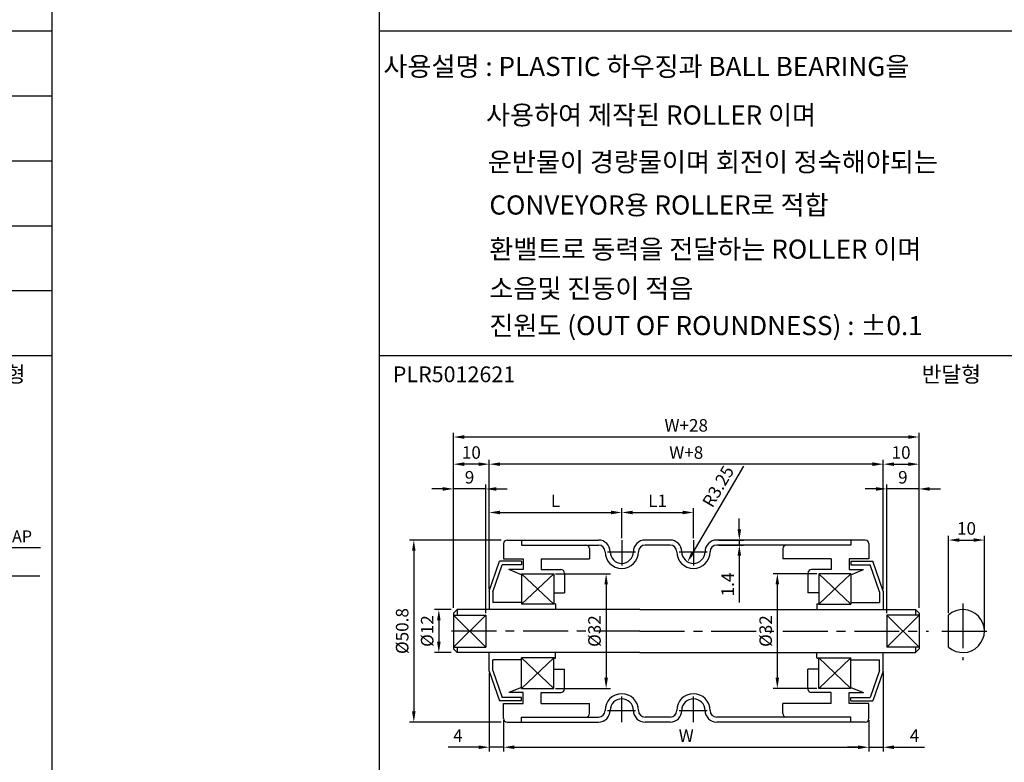
# Model space of a CAD drawing. Extents: x -64 to 4845, y -1804 to 505.
# Drawn here: x 2564 to 2839, y -721 to -514 of the extents above; entities that cross this region are included whole.
import ezdxf

# ---------------------------------------------------------------- set-up
doc = ezdxf.new("R2010")
doc.units = 0
doc.header["$LTSCALE"] = 10
doc.header["$MEASUREMENT"] = 0
doc.linetypes.add('CENTER', pattern=[2, 1.25, -0.25, 0.25, -0.25])
doc.layers.get('DEFPOINTS').update_dxf_attribs({"linetype": 'CONTINUOUS'})
for name, color, linetype in [('CEN', 1, 'CENTER'), ('DIM', 6, 'CONTINUOUS'), ('LIN', 7, 'CONTINUOUS')]:
    doc.layers.add(name, color=color, linetype=linetype)
doc.styles.add('ADESK1', font='romans')
doc.styles.get("Standard").update_dxf_attribs({"font": 'H2GTRM.TTF'})
doc.dimstyles.get("Standard").update_dxf_attribs({"dimtxt": 0.18, "dimasz": 0.18, "dimexe": 0.18, "dimexo": 0.0625, "dimgap": 0.09, "dimtad": 0, "dimtih": 1, "dimtoh": 1, "dimdec": 4, "dimzin": 0, "dimdsep": 46, "dimtxsty": 'Standard', "dimcen": 0.09, "dimadec": 0, "dimazin": 0, "dimtfac": 1, "dimtdec": 4, "dimtofl": 0, "dimtmove": 0, "dimatfit": 3, "dimfxl": 0, "dimtolj": 1, "dimtzin": 0, "dimarcsym": 0})

# ---------------------------------------------------------------- blocks, each defined once
blk = doc.blocks.new('*D920')
at = {"layer": 'DEFPOINTS', "color": 0, "transparency": 16777216}
for p in [(2713.13, -668.44), (2713.13, -700.44), (2727.77, -700.44)]:
    blk.add_point(p, dxfattribs=at)
at = {"layer": 'LIN', "color": 6, "lineweight": -2, "transparency": 16777216}
for p, q in [((2713.63, -668.44), (2728.97, -668.44)), ((2727.77, -671.44), (2727.77, -697.44)), ((2713.63, -700.44), (2728.97, -700.44))]:
    blk.add_line(p, q, dxfattribs=at)
at = {"layer": 'LIN', "color": 6, "transparency": 16777216}
for points in [[(2727.27, -671.44), (2728.27, -671.44), (2727.77, -668.44)], [(2727.27, -697.44), (2728.27, -697.44), (2727.77, -700.44)]]:
    blk.add_solid(points, dxfattribs=at)
at = {"layer": 'LIN', "color": 6, "transparency": 16777216, "insert": (2724.52, -684.44), "char_height": 3.5, "attachment_point": 5, "rotation": 90, "style": 'ADESK1'}
blk.add_mtext('\\A1;%%c32', dxfattribs=at)
blk = doc.blocks.new('*D921')
at = {"layer": 'DEFPOINTS', "color": 0, "transparency": 16777216}
for p in [(2732.13, -651.34), (2732.13, -659.04), (2695.13, -672.79)]:
    blk.add_point(p, dxfattribs=at)
at = {"layer": 'LIN', "color": 6, "lineweight": -2, "transparency": 16777216}
for p, q in [((2695.13, -672.29), (2695.13, -650.14)), ((2698.13, -651.34), (2729.13, -651.34)), ((2732.13, -658.54), (2732.13, -650.14))]:
    blk.add_line(p, q, dxfattribs=at)
at = {"layer": 'LIN', "color": 6, "transparency": 16777216}
for points in [[(2698.13, -650.84), (2698.13, -651.84), (2695.13, -651.34)], [(2729.13, -650.84), (2729.13, -651.84), (2732.13, -651.34)]]:
    blk.add_solid(points, dxfattribs=at)
at = {"layer": 'LIN', "color": 6, "transparency": 16777216, "insert": (2713.63, -648.09), "char_height": 3.5, "attachment_point": 5, "style": 'ADESK1'}
blk.add_mtext('\\A1;L', dxfattribs=at)
blk = doc.blocks.new('*D922')
at = {"layer": 'DEFPOINTS', "color": 0, "transparency": 16777216}
for p in [(2699.13, -708.84), (2801.13, -708.84), (2801.13, -716.86)]:
    blk.add_point(p, dxfattribs=at)
at = {"layer": 'DIM', "color": 0, "lineweight": -2, "transparency": 16777216}
for p, q in [((2699.13, -709.34), (2699.13, -718.06)), ((2801.13, -709.34), (2801.13, -718.06)), ((2702.13, -716.86), (2798.13, -716.86))]:
    blk.add_line(p, q, dxfattribs=at)
at = {"layer": 'DIM', "color": 0, "transparency": 16777216}
for points in [[(2702.13, -716.36), (2702.13, -717.36), (2699.13, -716.86)], [(2798.13, -716.36), (2798.13, -717.36), (2801.13, -716.86)]]:
    blk.add_solid(points, dxfattribs=at)
at = {"layer": 'DIM', "color": 0, "transparency": 16777216, "insert": (2750.13, -713.61), "char_height": 3.5, "attachment_point": 5, "style": 'ADESK1'}
blk.add_mtext('\\A1;W', dxfattribs=at)
blk = doc.blocks.new('*D923')
at = {"layer": 'DEFPOINTS', "color": 0, "transparency": 16777216}
for p in [(2695.13, -637.86), (2695.13, -673.29), (2805.13, -673.29)]:
    blk.add_point(p, dxfattribs=at)
at = {"layer": 'DIM', "color": 0, "lineweight": -2, "transparency": 16777216}
for p, q in [((2695.13, -672.79), (2695.13, -636.66)), ((2805.13, -672.79), (2805.13, -636.66)), ((2802.13, -637.86), (2698.13, -637.86))]:
    blk.add_line(p, q, dxfattribs=at)
at = {"layer": 'DIM', "color": 0, "transparency": 16777216}
for points in [[(2698.13, -637.36), (2698.13, -638.36), (2695.13, -637.86)], [(2802.13, -637.36), (2802.13, -638.36), (2805.13, -637.86)]]:
    blk.add_solid(points, dxfattribs=at)
at = {"layer": 'DIM', "color": 0, "transparency": 16777216, "insert": (2750.13, -634.61), "char_height": 3.5, "attachment_point": 5, "style": 'ADESK1'}
blk.add_mtext('\\A1;W+8', dxfattribs=at)
blk = doc.blocks.new('*D924')
at = {"layer": 'DEFPOINTS', "color": 0, "transparency": 16777216}
for p in [(2685.13, -630.28), (2685.13, -678.44), (2815.13, -678.44)]:
    blk.add_point(p, dxfattribs=at)
at = {"layer": 'DIM', "color": 0, "lineweight": -2, "transparency": 16777216}
for p, q in [((2685.13, -677.94), (2685.13, -629.08)), ((2815.13, -677.94), (2815.13, -629.08)), ((2812.13, -630.28), (2688.13, -630.28))]:
    blk.add_line(p, q, dxfattribs=at)
at = {"layer": 'DIM', "color": 0, "transparency": 16777216}
for points in [[(2688.13, -629.78), (2688.13, -630.78), (2685.13, -630.28)], [(2812.13, -629.78), (2812.13, -630.78), (2815.13, -630.28)]]:
    blk.add_solid(points, dxfattribs=at)
at = {"layer": 'DIM', "color": 0, "transparency": 16777216, "insert": (2750.13, -627.03), "char_height": 3.5, "attachment_point": 5, "style": 'ADESK1'}
blk.add_mtext('\\A1;W+28', dxfattribs=at)
blk = doc.blocks.new('*D925')
at = {"layer": 'DEFPOINTS', "color": 0, "transparency": 16777216}
for p in [(2699, -659.04), (2674.06, -709.84), (2699, -709.84)]:
    blk.add_point(p, dxfattribs=at)
at = {"layer": 'DIM', "color": 0, "lineweight": -2, "transparency": 16777216}
for p, q in [((2698.5, -659.04), (2672.86, -659.04)), ((2674.06, -662.04), (2674.06, -706.84)), ((2698.5, -709.84), (2672.86, -709.84))]:
    blk.add_line(p, q, dxfattribs=at)
at = {"layer": 'DIM', "color": 0, "transparency": 16777216}
for points in [[(2673.56, -662.04), (2674.56, -662.04), (2674.06, -659.04)], [(2673.56, -706.84), (2674.56, -706.84), (2674.06, -709.84)]]:
    blk.add_solid(points, dxfattribs=at)
at = {"layer": 'DIM', "color": 0, "transparency": 16777216, "insert": (2670.81, -684.44), "char_height": 3.5, "attachment_point": 5, "rotation": 90, "style": 'ADESK1'}
blk.add_mtext('\\A1;%%c50.8', dxfattribs=at)
blk = doc.blocks.new('*D926')
at = {"layer": 'DEFPOINTS', "color": 0, "transparency": 16777216}
for p in [(2695.13, -695.59), (2699.13, -708.84), (2695.13, -716.86)]:
    blk.add_point(p, dxfattribs=at)
at = {"layer": 'DIM', "color": 0, "lineweight": -2, "transparency": 16777216}
for p, q in [((2695.13, -696.09), (2695.13, -718.06)), ((2699.13, -709.34), (2699.13, -718.06)), ((2692.13, -716.86), (2683.63, -716.86)), ((2699.13, -716.86), (2695.13, -716.86)), ((2702.13, -716.86), (2705.13, -716.86))]:
    blk.add_line(p, q, dxfattribs=at)
at = {"layer": 'DIM', "color": 0, "transparency": 16777216}
for points in [[(2692.13, -716.36), (2692.13, -717.36), (2695.13, -716.86)], [(2702.13, -716.36), (2702.13, -717.36), (2699.13, -716.86)]]:
    blk.add_solid(points, dxfattribs=at)
at = {"layer": 'DIM', "color": 0, "transparency": 16777216, "insert": (2686.38, -713.61), "char_height": 3.5, "attachment_point": 5, "style": 'ADESK1'}
blk.add_mtext('\\A1;4', dxfattribs=at)
blk = doc.blocks.new('*D927')
at = {"layer": 'DEFPOINTS', "color": 0, "transparency": 16777216}
for p in [(2685.13, -644.77), (2685.13, -678.44), (2694.13, -679.97)]:
    blk.add_point(p, dxfattribs=at)
at = {"layer": 'DIM', "color": 0, "lineweight": -2, "transparency": 16777216}
for p, q in [((2682.13, -644.77), (2679.13, -644.77)), ((2685.13, -677.94), (2685.13, -643.57)), ((2694.13, -644.77), (2685.13, -644.77)), ((2694.13, -679.47), (2694.13, -643.57)), ((2697.13, -644.77), (2700.13, -644.77))]:
    blk.add_line(p, q, dxfattribs=at)
at = {"layer": 'DIM', "color": 0, "transparency": 16777216}
for points in [[(2682.13, -644.27), (2682.13, -645.27), (2685.13, -644.77)], [(2697.13, -644.27), (2697.13, -645.27), (2694.13, -644.77)]]:
    blk.add_solid(points, dxfattribs=at)
at = {"layer": 'DIM', "color": 0, "transparency": 16777216, "insert": (2689.63, -641.52), "char_height": 3.5, "attachment_point": 5, "style": 'ADESK1'}
blk.add_mtext('\\A1;9', dxfattribs=at)
blk = doc.blocks.new('*D928')
at = {"layer": 'DEFPOINTS', "color": 0, "transparency": 16777216}
for p in [(2685.13, -637.86), (2695.13, -672.79), (2685.13, -677.94)]:
    blk.add_point(p, dxfattribs=at)
at = {"layer": 'DIM', "color": 0, "lineweight": -2, "transparency": 16777216}
for p, q in [((2685.13, -677.44), (2685.13, -636.66)), ((2695.13, -672.29), (2695.13, -636.66)), ((2692.13, -637.86), (2688.13, -637.86))]:
    blk.add_line(p, q, dxfattribs=at)
at = {"layer": 'DIM', "color": 0, "transparency": 16777216}
for points in [[(2688.13, -637.36), (2688.13, -638.36), (2685.13, -637.86)], [(2692.13, -637.36), (2692.13, -638.36), (2695.13, -637.86)]]:
    blk.add_solid(points, dxfattribs=at)
at = {"layer": 'DIM', "color": 0, "transparency": 16777216, "insert": (2690.13, -634.61), "char_height": 3.5, "attachment_point": 5, "style": 'ADESK1'}
blk.add_mtext('\\A1;10', dxfattribs=at)
blk = doc.blocks.new('*D929')
at = {"layer": 'DEFPOINTS', "color": 0, "transparency": 16777216}
for p in [(2684.95, -678.44), (2681.05, -690.44), (2684.95, -690.44)]:
    blk.add_point(p, dxfattribs=at)
at = {"layer": 'DIM', "color": 0, "lineweight": -2, "transparency": 16777216}
for p, q in [((2684.45, -678.44), (2679.85, -678.44)), ((2681.05, -681.44), (2681.05, -687.44)), ((2684.45, -690.44), (2679.85, -690.44))]:
    blk.add_line(p, q, dxfattribs=at)
at = {"layer": 'DIM', "color": 0, "transparency": 16777216}
for points in [[(2680.55, -681.44), (2681.55, -681.44), (2681.05, -678.44)], [(2680.55, -687.44), (2681.55, -687.44), (2681.05, -690.44)]]:
    blk.add_solid(points, dxfattribs=at)
at = {"layer": 'DIM', "color": 0, "transparency": 16777216, "insert": (2677.8, -684.44), "char_height": 3.5, "attachment_point": 5, "rotation": 90, "style": 'ADESK1'}
blk.add_mtext('\\A1;%%c12', dxfattribs=at)
blk = doc.blocks.new('*D930')
at = {"layer": 'DEFPOINTS', "color": 0, "transparency": 16777216}
for p in [(2787.13, -668.44), (2775.57, -700.44), (2787.13, -700.44)]:
    blk.add_point(p, dxfattribs=at)
at = {"layer": 'LIN', "color": 6, "lineweight": -2, "transparency": 16777216}
for p, q in [((2786.63, -668.44), (2774.37, -668.44)), ((2775.57, -671.44), (2775.57, -697.44)), ((2786.63, -700.44), (2774.37, -700.44))]:
    blk.add_line(p, q, dxfattribs=at)
at = {"layer": 'LIN', "color": 6, "transparency": 16777216}
for points in [[(2775.07, -671.44), (2776.07, -671.44), (2775.57, -668.44)], [(2775.07, -697.44), (2776.07, -697.44), (2775.57, -700.44)]]:
    blk.add_solid(points, dxfattribs=at)
at = {"layer": 'LIN', "color": 6, "transparency": 16777216, "insert": (2772.32, -684.44), "char_height": 3.5, "attachment_point": 5, "rotation": 90, "style": 'ADESK1'}
blk.add_mtext('\\A1;%%c32', dxfattribs=at)
blk = doc.blocks.new('*D931')
at = {"layer": 'DEFPOINTS', "color": 0, "transparency": 16777216}
for p in [(2752.13, -662.29), (2750.49, -665.1)]:
    blk.add_point(p, dxfattribs=at)
at = {"layer": 'LIN', "color": 6, "lineweight": -2, "transparency": 16777216}
blk.add_line((2766.14, -638.38), (2752, -662.51), dxfattribs=at)
at = {"layer": 'LIN', "color": 6, "transparency": 16777216}
blk.add_solid([(2751.57, -662.25), (2752.44, -662.76), (2750.49, -665.1)], dxfattribs=at)
at = {"layer": 'LIN', "color": 6, "transparency": 16777216, "insert": (2759.04, -644.07), "char_height": 3.5, "attachment_point": 5, "rotation": 59.6394, "style": 'ADESK1'}
blk.add_mtext('\\A1;R3.25', dxfattribs=at)
blk = doc.blocks.new('*D932')
at = {"layer": 'DEFPOINTS', "color": 0, "transparency": 16777216}
for p in [(2752.13, -651.34), (2732.13, -659.04), (2752.13, -659.04)]:
    blk.add_point(p, dxfattribs=at)
at = {"layer": 'LIN', "color": 6, "lineweight": -2, "transparency": 16777216}
for p, q in [((2732.13, -658.54), (2732.13, -650.14)), ((2735.13, -651.34), (2749.13, -651.34)), ((2752.13, -658.54), (2752.13, -650.14))]:
    blk.add_line(p, q, dxfattribs=at)
at = {"layer": 'LIN', "color": 6, "transparency": 16777216}
for points in [[(2735.13, -650.84), (2735.13, -651.84), (2732.13, -651.34)], [(2749.13, -650.84), (2749.13, -651.84), (2752.13, -651.34)]]:
    blk.add_solid(points, dxfattribs=at)
at = {"layer": 'LIN', "color": 6, "transparency": 16777216, "insert": (2742.13, -648.09), "char_height": 3.5, "attachment_point": 5, "style": 'ADESK1'}
blk.add_mtext('\\A1;L1', dxfattribs=at)
blk = doc.blocks.new('*D933')
at = {"layer": 'DEFPOINTS', "color": 0, "transparency": 16777216}
for p in [(2758.63, -659.04), (2758.63, -660.44), (2764.96, -660.44)]:
    blk.add_point(p, dxfattribs=at)
at = {"layer": 'LIN', "color": 6, "lineweight": -2, "transparency": 16777216}
for p, q in [((2764.96, -656.04), (2764.96, -653.04)), ((2759.13, -659.04), (2766.16, -659.04)), ((2764.96, -659.04), (2764.96, -660.44)), ((2759.13, -660.44), (2766.16, -660.44)), ((2764.96, -663.44), (2764.96, -676.44))]:
    blk.add_line(p, q, dxfattribs=at)
at = {"layer": 'LIN', "color": 6, "transparency": 16777216}
for points in [[(2764.46, -656.04), (2765.46, -656.04), (2764.96, -659.04)], [(2764.46, -663.44), (2765.46, -663.44), (2764.96, -660.44)]]:
    blk.add_solid(points, dxfattribs=at)
at = {"layer": 'LIN', "color": 6, "transparency": 16777216, "insert": (2761.71, -671.44), "char_height": 3.5, "attachment_point": 5, "rotation": 90, "style": 'ADESK1'}
blk.add_mtext('\\A1;1.4', dxfattribs=at)
blk = doc.blocks.new('*D934')
at = {"layer": 'DEFPOINTS', "color": 0, "transparency": 16777216}
for p in [(2805.13, -695.59), (2801.13, -709.34), (2805.13, -716.86)]:
    blk.add_point(p, dxfattribs=at)
at = {"layer": 'DIM', "color": 0, "lineweight": -2, "transparency": 16777216}
for p, q in [((2805.13, -696.09), (2805.13, -718.06)), ((2801.13, -709.84), (2801.13, -718.06)), ((2798.13, -716.86), (2795.13, -716.86)), ((2801.13, -716.86), (2805.13, -716.86)), ((2808.13, -716.86), (2816.63, -716.86))]:
    blk.add_line(p, q, dxfattribs=at)
at = {"layer": 'DIM', "color": 0, "transparency": 16777216}
for points in [[(2798.13, -716.36), (2798.13, -717.36), (2801.13, -716.86)], [(2808.13, -716.36), (2808.13, -717.36), (2805.13, -716.86)]]:
    blk.add_solid(points, dxfattribs=at)
at = {"layer": 'DIM', "color": 0, "transparency": 16777216, "insert": (2813.88, -713.61), "char_height": 3.5, "attachment_point": 5, "style": 'ADESK1'}
blk.add_mtext('\\A1;4', dxfattribs=at)
blk = doc.blocks.new('*D935')
at = {"layer": 'DEFPOINTS', "color": 0, "transparency": 16777216}
for p in [(2806.13, -644.77), (2815.13, -678.44), (2806.13, -679.97)]:
    blk.add_point(p, dxfattribs=at)
at = {"layer": 'DIM', "color": 0, "lineweight": -2, "transparency": 16777216}
for p, q in [((2803.13, -644.77), (2800.13, -644.77)), ((2806.13, -679.47), (2806.13, -643.57)), ((2815.13, -644.77), (2806.13, -644.77)), ((2815.13, -677.94), (2815.13, -643.57)), ((2818.13, -644.77), (2821.13, -644.77))]:
    blk.add_line(p, q, dxfattribs=at)
at = {"layer": 'DIM', "color": 0, "transparency": 16777216}
for points in [[(2803.13, -644.27), (2803.13, -645.27), (2806.13, -644.77)], [(2818.13, -644.27), (2818.13, -645.27), (2815.13, -644.77)]]:
    blk.add_solid(points, dxfattribs=at)
at = {"layer": 'DIM', "color": 0, "transparency": 16777216, "insert": (2810.63, -641.52), "char_height": 3.5, "attachment_point": 5, "style": 'ADESK1'}
blk.add_mtext('\\A1;9', dxfattribs=at)
blk = doc.blocks.new('*D936')
at = {"layer": 'DEFPOINTS', "color": 0, "transparency": 16777216}
for p in [(2815.13, -637.86), (2805.13, -672.79), (2815.13, -677.94)]:
    blk.add_point(p, dxfattribs=at)
at = {"layer": 'DIM', "color": 0, "lineweight": -2, "transparency": 16777216}
for p, q in [((2805.13, -672.29), (2805.13, -636.66)), ((2815.13, -677.44), (2815.13, -636.66)), ((2808.13, -637.86), (2812.13, -637.86))]:
    blk.add_line(p, q, dxfattribs=at)
at = {"layer": 'DIM', "color": 0, "transparency": 16777216}
for points in [[(2808.13, -637.36), (2808.13, -638.36), (2805.13, -637.86)], [(2812.13, -637.36), (2812.13, -638.36), (2815.13, -637.86)]]:
    blk.add_solid(points, dxfattribs=at)
at = {"layer": 'DIM', "color": 0, "transparency": 16777216, "insert": (2810.13, -634.61), "char_height": 3.5, "attachment_point": 5, "style": 'ADESK1'}
blk.add_mtext('\\A1;10', dxfattribs=at)
blk = doc.blocks.new('*D937')
at = {"layer": 'DEFPOINTS', "color": 0, "transparency": 16777216}
for p in [(2833.39, -659.04), (2823.39, -679.97), (2833.39, -684.44)]:
    blk.add_point(p, dxfattribs=at)
at = {"layer": 'DIM', "color": 0, "lineweight": -2, "transparency": 16777216}
for p, q in [((2823.39, -679.47), (2823.39, -657.84)), ((2826.39, -659.04), (2830.39, -659.04)), ((2833.39, -683.94), (2833.39, -657.84))]:
    blk.add_line(p, q, dxfattribs=at)
at = {"layer": 'DIM', "color": 0, "transparency": 16777216}
for points in [[(2826.39, -658.54), (2826.39, -659.54), (2823.39, -659.04)], [(2830.39, -658.54), (2830.39, -659.54), (2833.39, -659.04)]]:
    blk.add_solid(points, dxfattribs=at)
at = {"layer": 'DIM', "color": 0, "transparency": 16777216, "insert": (2828.39, -655.79), "char_height": 3.5, "attachment_point": 5, "style": 'ADESK1'}
blk.add_mtext('\\A1;10', dxfattribs=at)

msp = doc.modelspace()

# ---------------------------------------------------------------- linework, layer by layer
at = {"layer": 'CEN'}
for p, q in [((2732.131, -659.04091), (2732.131, -666.16919)), ((2752.131, -659.04091), (2752.131, -666.16919)), ((2728.18169, -662.29091), (2735.99964, -662.29091)), ((2748.18169, -662.29091), (2755.99964, -662.29091)), ((2827.38613, -676.74501), (2827.38613, -692.5899)), ((2737.131, -684.44091), (2682.50456, -684.44091)), ((2737.131, -684.44091), (2817.75744, -684.44091)), ((2821.53549, -684.44091), (2836.27288, -684.44091)), ((2732.131, -709.84091), (2732.131, -702.71264)), ((2752.131, -709.84091), (2752.131, -702.71264)), ((2728.18169, -706.59091), (2735.99964, -706.59091)), ((2748.18169, -706.59091), (2755.99964, -706.59091))]:
    msp.add_line(p, q, dxfattribs=at)
at = {"layer": 'DIM'}
for p, q in [((2545.60561, -669.0628), (2569.63473, -669.0628)), ((2713.131, -668.44091), (2704.131, -676.94091)), ((2704.131, -668.44091), (2713.131, -676.94091)), ((2787.131, -668.44091), (2796.131, -676.94091)), ((2796.131, -668.44091), (2787.131, -676.94091)), ((2694.131, -679.96878), (2685.131, -688.91305)), ((2685.131, -679.96878), (2694.131, -688.91305)), ((2815.131, -679.96878), (2806.131, -688.91305)), ((2806.131, -679.96878), (2815.131, -688.91305)), ((2713.131, -700.44091), (2704.131, -691.94091)), ((2704.131, -700.44091), (2713.131, -691.94091)), ((2796.131, -700.44091), (2787.131, -691.94091)), ((2787.131, -700.44091), (2796.131, -691.94091))]:
    msp.add_line(p, q, dxfattribs=at)
at = {"layer": 'LIN', "color": 253}
for p, q in [((2572.98958, -354.2418), (2572.98958, -840.4939)), ((2664.37561, -354.2418), (2664.37561, -840.4939))]:
    msp.add_line(p, q, dxfattribs=at)
at = {"layer": 'LIN', "color": 0}
for p, q in [((2572.98958, -517.03899), (2220.71114, -517.03899)), ((3016.65406, -517.03899), (2664.37561, -517.03899)), ((2572.98958, -535.16045), (2396.85036, -535.16045)), ((2572.98958, -553.2819), (2396.85036, -553.2819)), ((2572.98958, -571.40335), (2396.85036, -571.40335)), ((2572.98958, -589.52481), (2396.85036, -589.52481)), ((2572.98958, -607.64861), (2220.71114, -607.64861)), ((3016.65406, -607.64861), (2664.37561, -607.64861))]:
    msp.add_line(p, q, dxfattribs=at)
at = {"layer": 'LIN'}
for p, q in [((2700.131, -659.04091), (2704.131, -659.04091)), ((2704.131, -659.04091), (2725.631, -659.04091)), ((2704.131, -659.04091), (2704.131, -660.44091)), ((2745.631, -659.04091), (2738.631, -659.04091)), ((2796.131, -659.04091), (2758.631, -659.04091)), ((2800.131, -659.04091), (2796.131, -659.04091)), ((2796.131, -659.04091), (2796.131, -660.44091)), ((2699.131, -660.04091), (2699.131, -664.26591)), ((2704.131, -660.44091), (2725.631, -660.44091)), ((2723.131, -661.44091), (2723.131, -664.26591)), ((2745.631, -660.44091), (2738.631, -660.44091)), ((2796.131, -660.44091), (2758.631, -660.44091)), ((2777.131, -661.44091), (2777.131, -664.26591)), ((2801.131, -660.04091), (2801.131, -664.26591)), ((2695.131, -673.29091), (2698.031, -664.94091)), ((2704.131, -664.94091), (2698.031, -664.94091)), ((2699.131, -664.26591), (2704.631, -664.26591)), ((2704.131, -664.94091), (2704.131, -665.94091)), ((2704.631, -664.26591), (2704.631, -667.26591)), ((2709.631, -664.26591), (2723.131, -664.26591)), ((2709.631, -664.26591), (2709.631, -667.26591)), ((2790.631, -664.26591), (2777.131, -664.26591)), ((2790.631, -664.26591), (2790.631, -667.26591)), ((2801.131, -664.26591), (2795.631, -664.26591)), ((2795.631, -664.26591), (2795.631, -667.26591)), ((2796.131, -664.94091), (2802.231, -664.94091)), ((2796.131, -664.94091), (2796.131, -665.94091)), ((2805.131, -673.29091), (2802.231, -664.94091)), ((2696.131, -673.45962), (2698.74229, -665.94091)), ((2704.131, -665.94091), (2698.74229, -665.94091)), ((2704.131, -668.73466), (2700.631, -667.26591)), ((2704.631, -667.26591), (2700.631, -667.26591)), ((2709.631, -667.26591), (2715.131, -667.26591)), ((2790.631, -667.26591), (2785.131, -667.26591)), ((2795.631, -667.26591), (2799.631, -667.26591)), ((2796.131, -665.94091), (2801.51971, -665.94091)), ((2796.131, -668.73466), (2799.631, -667.26591)), ((2804.131, -673.45962), (2801.51971, -665.94091)), ((2704.131, -668.44091), (2704.131, -676.94091)), ((2704.131, -668.44091), (2713.131, -668.44091)), ((2713.131, -668.44091), (2713.131, -676.94091)), ((2716.131, -668.26591), (2716.131, -673.76591)), ((2784.131, -668.26591), (2784.131, -673.76591)), ((2787.131, -668.44091), (2787.131, -676.94091)), ((2796.131, -668.44091), (2787.131, -668.44091)), ((2796.131, -668.44091), (2796.131, -676.94091)), ((2695.131, -673.29091), (2695.131, -678.44091)), ((2696.131, -673.45962), (2696.131, -676.44091)), ((2804.131, -673.45962), (2804.131, -676.44091)), ((2805.131, -673.29091), (2805.131, -678.44091)), ((2713.131, -673.76591), (2716.131, -673.76591)), ((2787.131, -673.76591), (2784.131, -673.76591)), ((2686.131, -678.44091), (2685.131, -679.44091)), ((2737.131, -678.44091), (2686.131, -678.44091)), ((2686.131, -678.44091), (2686.131, -679.96878)), ((2704.131, -676.44091), (2696.131, -676.44091)), ((2713.231, -676.94091), (2704.131, -676.94091)), ((2713.231, -676.94091), (2713.231, -676.94091)), ((2713.531, -676.84091), (2713.331, -676.84091)), ((2713.631, -676.94091), (2713.631, -678.44091)), ((2737.131, -678.44091), (2814.131, -678.44091)), ((2786.631, -676.94091), (2786.631, -678.44091)), ((2786.731, -676.84091), (2786.931, -676.84091)), ((2787.031, -676.94091), (2796.131, -676.94091)), ((2787.031, -676.94091), (2787.031, -676.94091)), ((2796.131, -676.44091), (2804.131, -676.44091)), ((2814.131, -678.44091), (2814.131, -679.96878)), ((2814.131, -678.44091), (2815.131, -679.44091)), ((2685.131, -679.44091), (2685.131, -689.44091)), ((2685.131, -679.96878), (2694.131, -679.96878)), ((2694.131, -679.96878), (2694.131, -688.91305)), ((2815.131, -679.96878), (2806.131, -679.96878)), ((2806.131, -679.96878), (2806.131, -688.91305)), ((2815.131, -679.44091), (2815.131, -689.44091)), ((2823.38613, -688.91305), (2823.38613, -679.96878)), ((2685.131, -688.91305), (2694.131, -688.91305)), ((2686.131, -690.44091), (2685.131, -689.44091)), ((2686.131, -688.91305), (2686.131, -690.44091)), ((2815.131, -688.91305), (2806.131, -688.91305)), ((2814.131, -688.91305), (2814.131, -690.44091)), ((2814.131, -690.44091), (2815.131, -689.44091)), ((2737.131, -690.44091), (2686.131, -690.44091)), ((2695.131, -695.59091), (2695.131, -690.44091)), ((2696.131, -695.4222), (2696.131, -692.44091)), ((2704.131, -692.44091), (2696.131, -692.44091)), ((2704.131, -700.44091), (2704.131, -691.94091)), ((2713.231, -691.94091), (2704.131, -691.94091)), ((2713.131, -700.44091), (2713.131, -691.94091)), ((2713.231, -691.94091), (2713.231, -691.94091)), ((2713.531, -692.04091), (2713.331, -692.04091)), ((2713.631, -691.94091), (2713.631, -690.44091)), ((2737.131, -690.44091), (2814.131, -690.44091)), ((2786.631, -691.94091), (2786.631, -690.44091)), ((2786.731, -692.04091), (2786.931, -692.04091)), ((2787.031, -691.94091), (2796.131, -691.94091)), ((2787.031, -691.94091), (2787.031, -691.94091)), ((2787.131, -700.44091), (2787.131, -691.94091)), ((2796.131, -700.44091), (2796.131, -691.94091)), ((2796.131, -692.44091), (2804.131, -692.44091)), ((2804.131, -695.4222), (2804.131, -692.44091)), ((2805.131, -695.59091), (2805.131, -690.44091)), ((2695.131, -695.59091), (2698.031, -703.94091)), ((2696.131, -695.4222), (2698.74229, -702.94091)), ((2713.131, -695.11591), (2716.131, -695.11591)), ((2716.131, -700.61591), (2716.131, -695.11591)), ((2787.131, -695.11591), (2784.131, -695.11591)), ((2784.131, -700.61591), (2784.131, -695.11591)), ((2804.131, -695.4222), (2801.51971, -702.94091)), ((2805.131, -695.59091), (2802.231, -703.94091)), ((2704.131, -700.14716), (2700.631, -701.61591)), ((2704.131, -700.44091), (2713.131, -700.44091)), ((2796.131, -700.44091), (2787.131, -700.44091)), ((2796.131, -700.14716), (2799.631, -701.61591)), ((2704.131, -702.94091), (2698.74229, -702.94091)), ((2704.631, -701.61591), (2700.631, -701.61591)), ((2704.131, -703.94091), (2704.131, -702.94091)), ((2704.631, -704.61591), (2704.631, -701.61591)), ((2709.631, -701.61591), (2715.131, -701.61591)), ((2709.631, -704.61591), (2709.631, -701.61591)), ((2790.631, -701.61591), (2785.131, -701.61591)), ((2790.631, -704.61591), (2790.631, -701.61591)), ((2795.631, -701.61591), (2799.631, -701.61591)), ((2795.631, -704.61591), (2795.631, -701.61591)), ((2796.131, -702.94091), (2801.51971, -702.94091)), ((2796.131, -703.94091), (2796.131, -702.94091)), ((2704.131, -703.94091), (2698.031, -703.94091)), ((2699.131, -704.61591), (2704.631, -704.61591)), ((2699.131, -708.84091), (2699.131, -704.61591)), ((2709.631, -704.61591), (2723.131, -704.61591)), ((2723.131, -707.44091), (2723.131, -704.61591)), ((2790.631, -704.61591), (2777.131, -704.61591)), ((2777.131, -707.44091), (2777.131, -704.61591)), ((2801.131, -704.61591), (2795.631, -704.61591)), ((2796.131, -703.94091), (2802.231, -703.94091)), ((2801.131, -708.84091), (2801.131, -704.61591)), ((2704.131, -708.44091), (2725.631, -708.44091)), ((2704.131, -709.84091), (2704.131, -708.44091)), ((2745.631, -708.44091), (2738.631, -708.44091)), ((2796.131, -708.44091), (2758.631, -708.44091)), ((2796.131, -709.84091), (2796.131, -708.44091)), ((2700.131, -709.84091), (2704.131, -709.84091)), ((2704.131, -709.84091), (2725.631, -709.84091)), ((2745.631, -709.84091), (2738.631, -709.84091)), ((2796.131, -709.84091), (2758.631, -709.84091)), ((2800.131, -709.84091), (2796.131, -709.84091))]:
    msp.add_line(p, q, dxfattribs=at)
for centre, radius, start, end in [((2700.131, -660.04091), 1, 90, 180), ((2725.631, -662.29091), 3.25, 0, 90), ((2738.631, -662.29091), 3.25, 90, 180), ((2745.631, -662.29091), 3.25, 0, 90), ((2758.631, -662.29091), 3.25, 90, 180), ((2800.131, -660.04091), 1, 0, 90), ((2722.131, -661.44091), 1, 0, 90), ((2725.631, -662.29091), 1.85, 0, 90), ((2732.131, -662.29091), 4.65, 180, 0), ((2732.131, -662.29091), 3.25, 180, 0), ((2738.631, -662.29091), 1.85, 90, 180), ((2745.631, -662.29091), 1.85, 0, 90), ((2752.131, -662.29091), 4.65, 180, 0), ((2752.131, -662.29091), 3.25, 180, 0), ((2758.631, -662.29091), 1.85, 90, 180), ((2778.131, -661.44091), 1, 90, 180), ((2715.131, -668.26591), 1, 0, 90), ((2785.131, -668.26591), 1, 90, 180), ((2713.331, -676.94091), 0.1, 90, 180), ((2713.531, -676.94091), 0.1, 360, 90), ((2786.731, -676.94091), 0.1, 90, 180), ((2786.931, -676.94091), 0.1, 0, 90), ((2827.38613, -684.44091), 6, 228.1896851, 131.8103149), ((2713.331, -691.94091), 0.1, 180, 270), ((2713.531, -691.94091), 0.1, 270, 0), ((2786.731, -691.94091), 0.1, 180, 270), ((2786.931, -691.94091), 0.1, 270, 360), ((2715.131, -700.61591), 1, 270, 0), ((2785.131, -700.61591), 1, 180, 270), ((2732.131, -706.59091), 4.65, 0, 180), ((2732.131, -706.59091), 3.25, 0, 180), ((2752.131, -706.59091), 4.65, 0, 180), ((2752.131, -706.59091), 3.25, 0, 180), ((2725.631, -706.59091), 1.85, 270, 0), ((2725.631, -706.59091), 3.25, 270, 0), ((2738.631, -706.59091), 3.25, 180, 270), ((2738.631, -706.59091), 1.85, 180, 270), ((2745.631, -706.59091), 3.25, 270, 0), ((2745.631, -706.59091), 1.85, 270, 0), ((2758.631, -706.59091), 3.25, 180, 270), ((2758.631, -706.59091), 1.85, 180, 270), ((2700.131, -708.84091), 1, 180, 270), ((2722.131, -707.44091), 1, 270, 0), ((2778.131, -707.44091), 1, 180, 270), ((2800.131, -708.84091), 1, 270, 0)]:
    msp.add_arc(centre, radius, start, end, dxfattribs=at)

# ---------------------------------------------------------------- texts
at = {"layer": 'DIM', "insert": (2552.02077, -658.00807), "char_height": 3.3, "attachment_point": 4, "style": 'ADESK1'}
msp.add_mtext('\\A1;M8 TAP', dxfattribs=at)
at = {"layer": 'LIN'}
for s, height, p in [('사용설명 : PLASTIC 하우징과 BALL BEARING을', 5.346, (2665.57529, -529.52352)), ('사용하여 제작된 ROLLER 이며', 5.346, (2694.22101, -543.08754)), ('운반물이 경량물이며 회전이 정숙해야되는', 5.346, (2694.73731, -556.17569)), ('CONVEYOR용 ROLLER로 적합', 5.346, (2695.15864, -568.19736)), ('환밸트로 동력을 전달하는 ROLLER 이며 ', 5.346, (2695.15864, -580.52062)), ('소음및 진동이 적음', 5.346, (2695.15864, -591.48834)), ('진원도 (OUT OF ROUNDNESS) : %%p0.1', 5.346, (2695.15864, -601.85517)), ('텝형', 4.4, (2554.58225, -614.97462)), ('반달형', 4.4, (2815.87209, -614.97462))]:
    msp.add_text(s, height=height, dxfattribs=at).set_placement(p)
at = {"layer": 'LIN', "style": 'ADESK1'}
msp.add_text('PLR5012621 ', height=4.4, dxfattribs=at).set_placement((2668.18634, -614.97462))

# ---------------------------------------------------------------- dimensions: what is measured, and where the dimension line sits
at = {"layer": 'DIM'}
for base, p1, p2, text, picture, middle in [((2685.131, -630.28033), (2815.131, -678.44091), (2685.131, -678.44091), 'W+28', '*D924', (2750.131, -627.03033)), ((2695.131, -637.86149), (2805.131, -673.29091), (2695.131, -673.29091), 'W+8', '*D923', (2750.131, -634.61149)), ((2801.131, -716.85776), (2699.131, -708.84091), (2801.131, -708.84091), 'W', '*D922', (2750.131, -713.60776))]:
    dim = msp.add_linear_dim(base=base, p1=p1, p2=p2, text=text, dimstyle='Standard', override={"dimtxt": 3.5, "dimasz": 3, "dimexe": 1.2, "dimexo": 0.5, "dimgap": 1.5, "dimtad": 3, "dimtih": 0, "dimtoh": 0, "dimzin": 8, "dimtxsty": 'ADESK1', "dimtofl": 1}, dxfattribs=at)
    dim.commit()
    dim.dimension.update_dxf_attribs({"geometry": picture, "text_midpoint": middle})
for base, p1, p2, picture, middle in [((2685.131, -637.86149), (2695.131, -672.79091), (2685.131, -677.94091), '*D928', (2690.131, -634.61149)), ((2815.131, -637.86149), (2805.131, -672.79091), (2815.131, -677.94091), '*D936', (2810.131, -634.61149)), ((2685.131, -644.77436), (2694.131, -679.96878), (2685.131, -678.44091), '*D927', (2689.631, -641.52436)), ((2806.131, -644.77436), (2815.131, -678.44091), (2806.131, -679.96878), '*D935', (2810.631, -641.52436)), ((2833.38613, -659.04091), (2823.38613, -679.96878), (2833.38613, -684.44091), '*D937', (2828.38613, -655.79091)), ((2695.131, -716.85776), (2699.131, -708.84091), (2695.131, -695.59091), '*D926', (2686.381, -713.60776)), ((2805.131, -716.85776), (2801.131, -709.34091), (2805.131, -695.59091), '*D934', (2813.881, -713.60776))]:
    dim = msp.add_linear_dim(base=base, p1=p1, p2=p2, dimstyle='Standard', override={"dimtxt": 3.5, "dimasz": 3, "dimexe": 1.2, "dimexo": 0.5, "dimgap": 1.5, "dimtad": 3, "dimtih": 0, "dimtoh": 0, "dimzin": 8, "dimtxsty": 'ADESK1', "dimtofl": 1}, dxfattribs=at)
    dim.commit()
    dim.dimension.update_dxf_attribs({"geometry": picture, "text_midpoint": middle})
for base, p1, p2, picture, middle in [((2674.06454, -709.84091), (2698.99931, -659.04091), (2698.99931, -709.84091), '*D925', (2670.81454, -684.44091)), ((2681.04824, -690.44091), (2684.94579, -678.44091), (2684.94579, -690.44091), '*D929', (2677.79824, -684.44091))]:
    dim = msp.add_linear_dim(base=base, p1=p1, p2=p2, angle=270, text='%%c<>', dimstyle='Standard', override={"dimtxt": 3.5, "dimasz": 3, "dimexe": 1.2, "dimexo": 0.5, "dimgap": 1.5, "dimtad": 3, "dimtih": 0, "dimtoh": 0, "dimzin": 8, "dimtxsty": 'ADESK1', "dimtofl": 1}, dxfattribs=at)
    dim.commit()
    dim.dimension.update_dxf_attribs({"geometry": picture, "text_midpoint": middle})
at = {"layer": 'LIN'}
dim = msp.add_radius_dim(center=(2752.131, -662.29091), mpoint=(2750.48832, -665.09521), dimstyle='Standard', override={"dimtxt": 3.5, "dimasz": 3, "dimexe": 1.2, "dimexo": 0.5, "dimgap": 1.5, "dimtad": 3, "dimtih": 0, "dimtoh": 0, "dimzin": 8, "dimtxsty": 'ADESK1', "dimclrd": 6, "dimclre": 6, "dimclrt": 6, "dimtofl": 1, "dimtmove": 1}, dxfattribs=at)
dim.commit()
dim.dimension.update_dxf_attribs({"geometry": '*D931', "text_midpoint": (2761.84366, -645.70994), "dimtype": 164})
for base, p1, p2, text, picture, middle in [((2732.131, -651.33896), (2695.131, -672.79091), (2732.131, -659.04091), 'L', '*D921', (2713.631, -648.08896)), ((2752.131, -651.33896), (2732.131, -659.04091), (2752.131, -659.04091), 'L1', '*D932', (2742.131, -648.08896))]:
    dim = msp.add_linear_dim(base=base, p1=p1, p2=p2, text=text, dimstyle='Standard', override={"dimtxt": 3.5, "dimasz": 3, "dimexe": 1.2, "dimexo": 0.5, "dimgap": 1.5, "dimtad": 3, "dimtih": 0, "dimtoh": 0, "dimzin": 8, "dimtxsty": 'ADESK1', "dimclrd": 6, "dimclre": 6, "dimclrt": 6, "dimtofl": 1}, dxfattribs=at)
    dim.commit()
    dim.dimension.update_dxf_attribs({"geometry": picture, "text_midpoint": middle})
dim = msp.add_linear_dim(base=(2764.959, -660.44091), p1=(2758.631, -659.04091), p2=(2758.631, -660.44091), angle=90, dimstyle='Standard', override={"dimtxt": 3.5, "dimasz": 3, "dimexe": 1.2, "dimexo": 0.5, "dimgap": 1.5, "dimtad": 3, "dimtih": 0, "dimtoh": 0, "dimzin": 8, "dimtxsty": 'ADESK1', "dimclrd": 6, "dimclre": 6, "dimclrt": 6, "dimtofl": 1}, dxfattribs=at)
dim.commit()
dim.dimension.update_dxf_attribs({"geometry": '*D933', "text_midpoint": (2761.709, -671.44091)})
for base, p1, p2, picture, middle in [((2727.7669, -700.44091), (2713.131, -668.44091), (2713.131, -700.44091), '*D920', (2724.5169, -684.44091)), ((2775.56996, -700.44091), (2787.131, -668.44091), (2787.131, -700.44091), '*D930', (2772.31996, -684.44091))]:
    dim = msp.add_linear_dim(base=base, p1=p1, p2=p2, angle=90, text='%%c<>', dimstyle='Standard', override={"dimtxt": 3.5, "dimasz": 3, "dimexe": 1.2, "dimexo": 0.5, "dimgap": 1.5, "dimtad": 3, "dimtih": 0, "dimtoh": 0, "dimzin": 8, "dimtxsty": 'ADESK1', "dimclrd": 6, "dimclre": 6, "dimclrt": 6, "dimtofl": 1}, dxfattribs=at)
    dim.commit()
    dim.dimension.update_dxf_attribs({"geometry": picture, "text_midpoint": middle})

# ---------------------------------------------------------------- leaders
at = {"layer": 'DIM', "annotation_type": 0, "has_hookline": 1, "hookline_direction": 0, "text_width": 17.75714}
msp.add_leader([(2542.04401, -682.76848), (2548.02077, -661.15807), (2550.52077, -661.15807)], dimstyle='Standard', override={"dimtxt": 3, "dimasz": 2.5, "dimexe": 1.2, "dimexo": 0.5, "dimgap": 1.5, "dimtad": 3, "dimtih": 0, "dimtoh": 0, "dimzin": 8, "dimtofl": 1}, dxfattribs=at)

doc.saveas('drawing.dxf')
